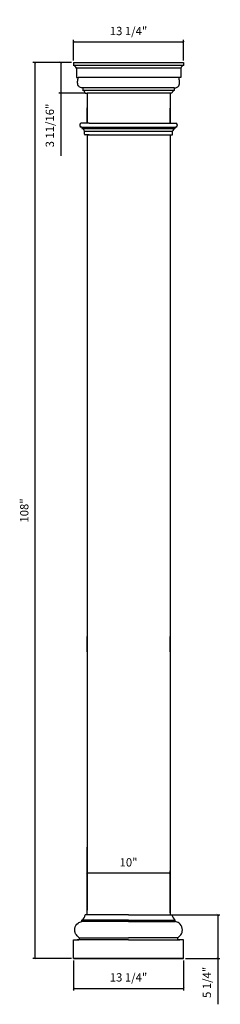
# Model space of a CAD drawing. Units: millimetres. Extents: x 774 to 798, y 482 to 601.
import ezdxf

# ---------------------------------------------------------------- set-up
doc = ezdxf.new("R2010")
doc.units = ezdxf.units.MM
doc.styles.get("Standard").update_dxf_attribs({"font": 'stylu.ttf', "height": 1})
doc.dimstyles.new('ISO-25', dxfattribs={"dimtxt": 1, "dimasz": 0.25, "dimexe": 0.25, "dimexo": 0.25, "dimtad": 1, "dimdec": 4, "dimlunit": 5, "dimtxsty": 'Standard', "dimblk": 'ARCHTICK', "dimcen": 2.5, "dimclrd": 3, "dimclre": 3, "dimadec": 0, "dimazin": 0, "dimtfac": 1, "dimtdec": 4, "dimtmove": 0, "dimatfit": 3, "dimfxl": 1, "dimfrac": 2, "dimarcsym": 0})

# ---------------------------------------------------------------- blocks, each defined once
blk = doc.blocks.new('_ArchTick')
at = {"color": 0, "linetype": 'ByBlock', "const_width": 0.15}
blk.add_lwpolyline([(-0.5, -0.5), (0.5, 0.5)], dxfattribs=at)
blk = doc.blocks.new('*D2')
at = {"color": 3, "lineweight": -2, "transparency": 16777216}
for p, q in [((781.86, 493.36), (781.86, 498.41)), ((781.86, 498.16), (791.86, 498.16)), ((791.86, 493.36), (791.86, 498.41))]:
    blk.add_line(p, q, dxfattribs=at)
at = {"layer": 'Defpoints', "color": 0, "transparency": 16777216}
for p in [(791.86, 498.16), (781.86, 493.11), (791.86, 493.11)]:
    blk.add_point(p, dxfattribs=at)
at = {"color": 3, "lineweight": -2, "transparency": 16777216, "xscale": 0.25, "yscale": 0.25, "zscale": 0.25, "rotation": 180}
blk.add_blockref('_ArchTick', (781.86, 498.16), dxfattribs=at)
at = {"color": 3, "lineweight": -2, "transparency": 16777216, "xscale": 0.25, "yscale": 0.25, "zscale": 0.25}
blk.add_blockref('_ArchTick', (791.86, 498.16), dxfattribs=at)
at = {"color": 0, "transparency": 16777216, "insert": (786.86, 499.31), "char_height": 1, "attachment_point": 5}
blk.add_mtext('10"', dxfattribs=at)
blk = doc.blocks.new('*D3')
at = {"color": 3, "lineweight": -2, "transparency": 16777216}
for p, q in [((779.99, 595.86), (775.31, 595.86)), ((775.56, 595.86), (775.56, 487.86)), ((779.99, 487.86), (775.31, 487.86))]:
    blk.add_line(p, q, dxfattribs=at)
at = {"layer": 'Defpoints', "color": 0, "transparency": 16777216}
for p in [(780.24, 595.86), (775.56, 487.86), (780.24, 487.86)]:
    blk.add_point(p, dxfattribs=at)
at = {"color": 3, "lineweight": -2, "transparency": 16777216, "xscale": 0.25, "yscale": 0.25, "zscale": 0.25}
for p, rotation in [((775.56, 595.86), 90), ((775.56, 487.86), 270)]:
    blk.add_blockref('_ArchTick', p, dxfattribs=dict(at, rotation=rotation))
at = {"color": 0, "transparency": 16777216, "insert": (774.42, 541.86), "char_height": 1, "attachment_point": 5, "rotation": 90}
blk.add_mtext('108"', dxfattribs=at)
blk = doc.blocks.new('*D4')
at = {"color": 3, "lineweight": -2, "transparency": 16777216}
for p, q in [((780.24, 487.61), (780.24, 483.99)), ((793.49, 487.61), (793.49, 483.99)), ((780.24, 484.24), (793.49, 484.24))]:
    blk.add_line(p, q, dxfattribs=at)
at = {"layer": 'Defpoints', "color": 0, "transparency": 16777216}
for p in [(780.24, 487.86), (793.49, 487.86), (793.49, 484.24)]:
    blk.add_point(p, dxfattribs=at)
at = {"color": 3, "lineweight": -2, "transparency": 16777216, "xscale": 0.25, "yscale": 0.25, "zscale": 0.25, "rotation": 180}
blk.add_blockref('_ArchTick', (780.24, 484.24), dxfattribs=at)
at = {"color": 3, "lineweight": -2, "transparency": 16777216, "xscale": 0.25, "yscale": 0.25, "zscale": 0.25}
blk.add_blockref('_ArchTick', (793.49, 484.24), dxfattribs=at)
at = {"color": 0, "transparency": 16777216, "insert": (786.86, 485.44), "char_height": 1, "attachment_point": 5}
blk.add_mtext('13 1/4"', dxfattribs=at)
blk = doc.blocks.new('*D5')
at = {"color": 3, "lineweight": -2, "transparency": 16777216}
for p, q in [((792.11, 493.11), (797.87, 493.11)), ((797.62, 493.11), (797.62, 487.86)), ((793.74, 487.86), (797.87, 487.86)), ((797.62, 487.86), (797.62, 482.33))]:
    blk.add_line(p, q, dxfattribs=at)
at = {"layer": 'Defpoints', "color": 0, "transparency": 16777216}
for p in [(791.86, 493.11), (793.49, 487.86), (797.62, 487.86)]:
    blk.add_point(p, dxfattribs=at)
at = {"color": 3, "lineweight": -2, "transparency": 16777216, "xscale": 0.25, "yscale": 0.25, "zscale": 0.25}
for p, rotation in [((797.62, 493.11), 90), ((797.62, 487.86), 270)]:
    blk.add_blockref('_ArchTick', p, dxfattribs=dict(at, rotation=rotation))
at = {"color": 0, "transparency": 16777216, "insert": (796.43, 484.97), "char_height": 1, "attachment_point": 5, "rotation": 90}
blk.add_mtext('5 1/4"', dxfattribs=at)
blk = doc.blocks.new('*D6')
at = {"color": 3, "lineweight": -2, "transparency": 16777216}
for p, q in [((780.24, 596.11), (780.24, 598.59)), ((780.24, 598.34), (793.49, 598.34)), ((793.49, 596.11), (793.49, 598.59))]:
    blk.add_line(p, q, dxfattribs=at)
at = {"layer": 'Defpoints', "color": 0, "transparency": 16777216}
for p in [(793.49, 598.34), (780.24, 595.86), (793.49, 595.86)]:
    blk.add_point(p, dxfattribs=at)
at = {"color": 3, "lineweight": -2, "transparency": 16777216, "xscale": 0.25, "yscale": 0.25, "zscale": 0.25, "rotation": 180}
blk.add_blockref('_ArchTick', (780.24, 598.34), dxfattribs=at)
at = {"color": 3, "lineweight": -2, "transparency": 16777216, "xscale": 0.25, "yscale": 0.25, "zscale": 0.25}
blk.add_blockref('_ArchTick', (793.49, 598.34), dxfattribs=at)
at = {"color": 0, "transparency": 16777216, "insert": (786.86, 599.53), "char_height": 1, "attachment_point": 5}
blk.add_mtext('13 1/4"', dxfattribs=at)
blk = doc.blocks.new('*D7')
at = {"color": 3, "lineweight": -2, "transparency": 16777216}
for p, q in [((779.99, 595.86), (778.44, 595.86)), ((778.69, 595.86), (778.69, 592.18)), ((781.61, 592.18), (778.44, 592.18)), ((778.69, 592.18), (778.69, 584.62))]:
    blk.add_line(p, q, dxfattribs=at)
at = {"layer": 'Defpoints', "color": 0, "transparency": 16777216}
for p in [(780.24, 595.86), (778.69, 592.18), (781.86, 592.18)]:
    blk.add_point(p, dxfattribs=at)
at = {"color": 3, "lineweight": -2, "transparency": 16777216, "xscale": 0.25, "yscale": 0.25, "zscale": 0.25}
for p, rotation in [((778.69, 595.86), 90), ((778.69, 592.18), 270)]:
    blk.add_blockref('_ArchTick', p, dxfattribs=dict(at, rotation=rotation))
at = {"color": 0, "transparency": 16777216, "insert": (777.5, 588.27), "char_height": 1, "attachment_point": 5, "rotation": 90}
blk.add_mtext('3 11/16"', dxfattribs=at)

msp = doc.modelspace()

# ---------------------------------------------------------------- linework, layer by layer
for p, q in [((780.23854, 595.85583), (780.23854, 595.49645)), ((780.23854, 595.85583), (793.48854, 595.85583)), ((780.56667, 595.18395), (780.56667, 594.04333)), ((793.16042, 595.18395), (793.16042, 594.04333)), ((793.48854, 595.85583), (793.48854, 595.49645)), ((780.56667, 594.04333), (780.80329, 594.04333)), ((780.56667, 594.04333), (780.80329, 594.04333)), ((780.56667, 594.04333), (780.60567, 594.04333)), ((793.16042, 594.04333), (792.92379, 594.04333)), ((793.16042, 594.04333), (792.92379, 594.04333)), ((793.16042, 594.04333), (793.12142, 594.04333)), ((781.36192, 592.79333), (781.36192, 592.47308)), ((792.36517, 592.79333), (792.36517, 592.47308)), ((781.86179, 592.1762), (781.86179, 588.54495)), ((781.86179, 592.1762), (781.86179, 588.54495)), ((791.86529, 592.1762), (791.86529, 588.54495)), ((781.86179, 588.54495), (781.86179, 590.39647)), ((791.86529, 588.54495), (791.86529, 590.35837)), ((781.86179, 587.1387), (791.86529, 587.1387)), ((781.86179, 587.1387), (781.86342, 496.27709)), ((791.86381, 587.1387), (791.86692, 496.35734)), ((781.86342, 493.67793), (781.86342, 501.27709)), ((781.86342, 493.10583), (781.86342, 496.27709)), ((791.86692, 496.35734), (791.86367, 495.87813)), ((791.86367, 493.48083), (791.86367, 495.87813)), ((786.86342, 493.10583), (781.64467, 493.10583)), ((786.86342, 493.10583), (792.08217, 493.10583)), ((781.23854, 492.29333), (781.23854, 492.48083)), ((786.86342, 492.48083), (781.23854, 492.48083)), ((786.86342, 492.29333), (781.23854, 492.29333)), ((786.86342, 492.48083), (792.48829, 492.48083)), ((786.86342, 492.29333), (792.48829, 492.29333)), ((792.48829, 492.29333), (792.48829, 492.48083)), ((780.90623, 490.35478), (786.86342, 490.35478)), ((792.8206, 490.35478), (786.86342, 490.35478)), ((780.23842, 487.85583), (780.23842, 490.10583)), ((780.23842, 490.10583), (780.67592, 490.10583)), ((780.23842, 490.10583), (780.46492, 490.10583)), ((780.23842, 490.10583), (780.86342, 490.10583)), ((786.86342, 490.10583), (780.67592, 490.10583)), ((786.86342, 490.10583), (793.05092, 490.10583)), ((793.48842, 490.10583), (792.86342, 490.10583)), ((793.48842, 490.10583), (793.05092, 490.10583)), ((793.48842, 490.10583), (793.26192, 490.10583)), ((793.48842, 487.85583), (793.48842, 490.10583)), ((780.23842, 487.85583), (786.86342, 487.85583)), ((780.23842, 487.85583), (786.86342, 487.85583)), ((786.86342, 487.85583), (780.23842, 487.85583)), ((793.48842, 487.85583), (786.86342, 487.85583)), ((793.48842, 487.85583), (786.86342, 487.85583)), ((786.86342, 487.85583), (793.48842, 487.85583))]:
    msp.add_line(p, q)
at = {"color": 0}
for p, q in [((793.48854, 595.49645), (780.23854, 595.49645)), ((793.16042, 595.18395), (780.56667, 595.18395)), ((792.92379, 594.04333), (780.80329, 594.04333)), ((781.36192, 592.79333), (781.29206, 592.79333)), ((792.36517, 592.79333), (781.36192, 592.79333)), ((792.36517, 592.47308), (781.36192, 592.47308)), ((792.36517, 592.79333), (792.43503, 592.79333)), ((781.63529, 592.1762), (781.86179, 592.1762)), ((791.86529, 592.1762), (781.86179, 592.1762)), ((792.09179, 592.1762), (791.86529, 592.1762)), ((781.00242, 588.35745), (781.00242, 588.2637)), ((782.09617, 588.54495), (781.15867, 588.54495)), ((781.22117, 588.0762), (781.15867, 588.0762)), ((781.23679, 588.06058), (781.23679, 587.96825)), ((781.23679, 588.06058), (792.48881, 588.06058)), ((781.23679, 587.90872), (792.44534, 587.90872)), ((781.54929, 587.21683), (781.54929, 587.5762)), ((781.54929, 587.5762), (792.17631, 587.5762)), ((782.09617, 588.54495), (791.62944, 588.54495)), ((791.62944, 588.54495), (792.56694, 588.54495)), ((792.17631, 587.21683), (792.17631, 587.5762)), ((792.48881, 588.06058), (792.48881, 587.96825)), ((792.50444, 588.0762), (792.56694, 588.0762)), ((792.72319, 588.35745), (792.72319, 588.2637)), ((782.09617, 587.1387), (781.62742, 587.1387)), ((782.09617, 587.1387), (791.62944, 587.1387)), ((791.62944, 587.1387), (792.09819, 587.1387)), ((781.86342, 524.80496), (781.86342, 526.67996)), ((791.86342, 524.80496), (791.86342, 526.67996)), ((781.86342, 524.80496), (781.86342, 506.35673)), ((791.86342, 524.80496), (791.86342, 506.35673)), ((781.86342, 506.35673), (781.86342, 493.67793)), ((791.86342, 506.35673), (791.86342, 493.10583))]:
    msp.add_line(p, q, dxfattribs=at)
for centre, radius, start, end in [((780.11722, 595.04055), 0.47177, 17.696275, 75.0980871), ((793.60987, 595.04055), 0.47177, 104.9019129, 162.303725), ((780.56993, 493.35974), 1.10432, 307.2611357, 346.707242), ((793.1569, 493.35974), 1.10432, 193.292758, 232.7388643), ((780.81377, 490.24714), 0.1419, 264.8040109, 49.336228), ((792.91307, 490.24714), 0.1419, 130.663772, 275.1959891)]:
    msp.add_arc(centre, radius, start, end)
for centre, radius, start, end in [((781.26, 592.10492), 0.38201, 10.7546353, 74.5257175), ((792.46709, 592.10492), 0.38201, 105.4742825, 169.2453647), ((781.18796, 588.36169), 0.18559, 99.0811993, 181.3076585), ((781.18796, 588.25947), 0.18559, 178.6923415, 260.9188007), ((781.22117, 588.06058), 0.01562, 0, 90), ((781.29929, 587.96825), 0.0625, 180, 252.2696397), ((781.11334, 587.49857), 0.44281, 10.0975399, 67.8546951), ((792.61227, 587.49857), 0.44281, 112.1453049, 169.9024601), ((792.42631, 587.96825), 0.0625, 287.7303603, 0), ((792.50444, 588.06058), 0.01562, 90, 180), ((792.53764, 588.36169), 0.18559, 358.6923415, 80.9188007), ((792.53764, 588.25947), 0.18559, 279.0811993, 1.3076585), ((781.62742, 587.21683), 0.07812, 180, 270), ((792.09819, 587.21683), 0.07812, 270, 0)]:
    msp.add_arc(centre, radius, start, end, dxfattribs=at)
for points in [[(781.29206, 592.79333), (781.07998, 592.83193), (780.80329, 593.06995), (780.72131, 593.55664), (780.80329, 594.04333)], [(792.43503, 592.79333), (792.6471, 592.83193), (792.92379, 593.06995), (793.00578, 593.55664), (792.92379, 594.04333)], [(780.90623, 490.35478), (780.4836, 490.81928), (780.38398, 491.45235), (780.76938, 492.11336), (781.23854, 492.29333)], [(792.8206, 490.35478), (793.24324, 490.81928), (793.34285, 491.45235), (792.95746, 492.11336), (792.48829, 492.29333)]]:
    msp.add_spline(points, degree=3)

# ---------------------------------------------------------------- dimensions: what is measured, and where the dimension line sits
for base, p1, p2, picture, middle in [((793.48854, 598.34148), (780.23854, 595.85583), (793.48854, 595.85583), '*D6', (786.86354, 599.53236)), ((791.86342, 498.16264), (781.86342, 493.10583), (791.86342, 493.10583), '*D2', (786.86342, 499.30557)), ((793.48842, 484.24465), (780.23842, 487.85583), (793.48842, 487.85583), '*D4', (786.86342, 485.43553))]:
    dim = msp.add_linear_dim(base=base, p1=p1, p2=p2, dimstyle='ISO-25', override={"dimpost": '"'})
    dim.commit()
    dim.dimension.update_dxf_attribs({"geometry": picture, "text_midpoint": middle})
for base, p1, p2, picture, middle in [((775.56316, 487.85583), (780.23854, 595.85583), (780.23842, 487.85583), '*D3', (774.4173, 541.85583)), ((778.69493, 592.1762), (780.23854, 595.85583), (781.86179, 592.1762), '*D7', (777.50404, 588.27302)), ((797.62386, 487.85583), (791.86342, 493.10583), (793.48842, 487.85583), '*D5', (796.43297, 484.96546))]:
    dim = msp.add_linear_dim(base=base, p1=p1, p2=p2, angle=90, dimstyle='ISO-25', override={"dimpost": '"'})
    dim.commit()
    dim.dimension.update_dxf_attribs({"geometry": picture, "text_midpoint": middle})

doc.saveas('drawing.dxf')
